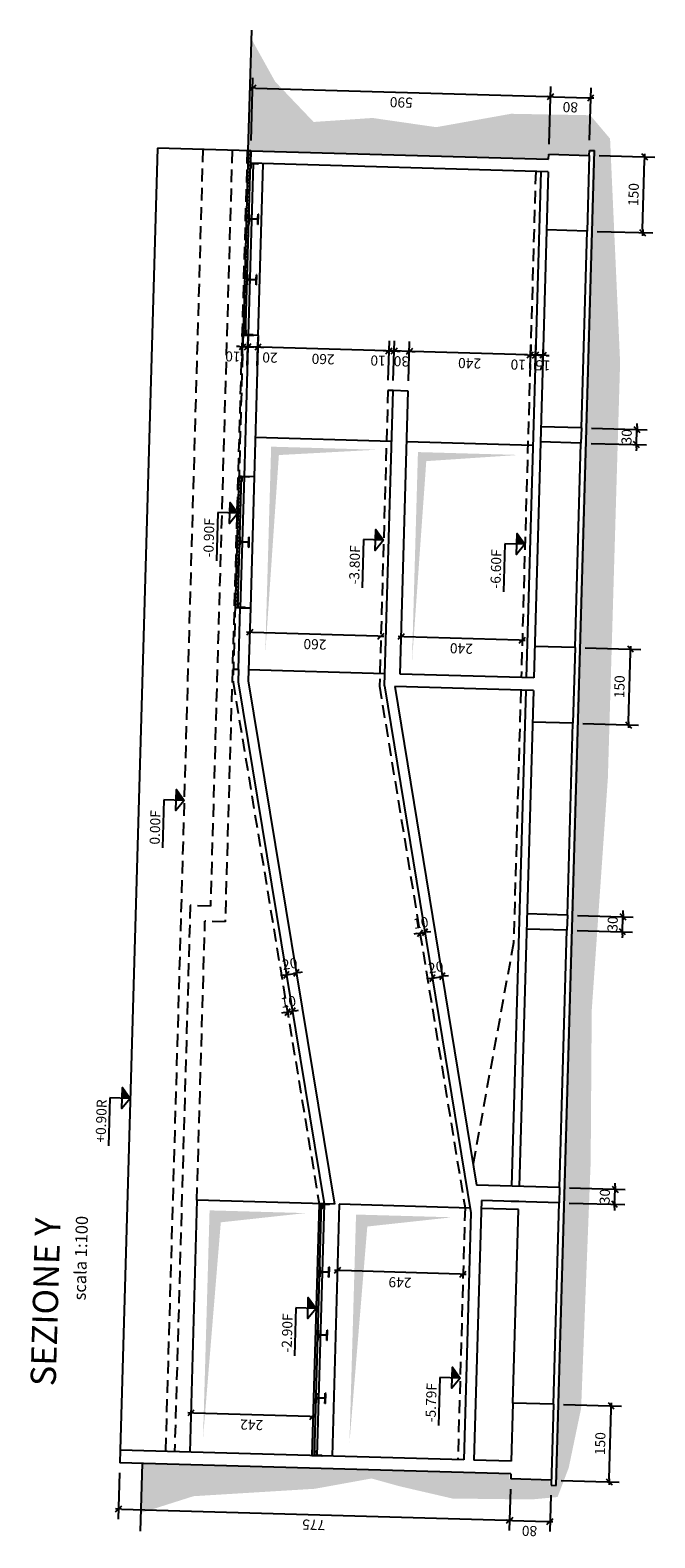
# Model space of a CAD drawing. Units: millimetres. Extents: x -9291 to 6942, y -10170 to 2032.
# Drawn here: x -5111 to -3874, y -954 to 2032 of the extents above; entities that cross this region are included whole.
import ezdxf

# ---------------------------------------------------------------- set-up
doc = ezdxf.new("R2010")
doc.units = ezdxf.units.MM
doc.header["$PDMODE"] = 3
doc.linetypes.add('DASHEDX2', pattern=[38.1, 25.4, -12.7])
for name, color, linetype in [('CARPVISTE', 3, 'Continuous'), ('CARPVISTE-PROIEZIONI', 8, 'Continuous'), ('FINITO', 7, 'DASHEDX2'), ('FORI', 11, 'Continuous'), ('MAGRONE', 8, 'Continuous'), ('QUOTE-100', 9, 'Continuous'), ('RETINI', 9, 'Continuous'), ('SEZIONI', 6, 'Continuous'), ('SIMBOLI', 2, 'Continuous'), ('TESTI-100', 2, 'Continuous')]:
    doc.layers.add(name, color=color, linetype=linetype)
doc.styles.add('ROMANS', font='ROMANS')
doc.dimstyles.new('CFR-100', dxfattribs={"dimscale": 10, "dimtxt": 2, "dimasz": 0.6, "dimexe": 2, "dimexo": 2, "dimgap": 1, "dimtad": 1, "dimdec": 0, "dimzin": 4, "dimdsep": 46, "dimtxsty": 'ROMANS', "dimblk1": 'TAC', "dimblk2": 'TAC', "dimsah": 1, "dimcen": 0, "dimclrd": 256, "dimclre": 256, "dimclrt": 2, "dimadec": 4, "dimazin": 0, "dimtfac": 1, "dimtdec": 0, "dimtix": 1, "dimtmove": 2, "dimatfit": 3, "dimfxl": 1, "dimtolj": 1, "dimtzin": 4, "dimarcsym": 0})

# ---------------------------------------------------------------- blocks, each defined once
blk = doc.blocks.new('HEA200')
for p, q in [((-10, 8.5), (-10, 9.5)), ((-10, 9.5), (10, 9.5)), ((-10, 8.5), (-2.125, 8.5)), ((-0.325, -6.7), (-0.325, 6.7)), ((0.325, -6.7), (0.325, 6.7)), ((2.125, 8.5), (10, 8.5)), ((10, 8.5), (10, 9.5)), ((-10, -9.5), (-10, -8.5)), ((-10, -8.5), (-2.125, -8.5)), ((-10, -9.5), (10, -9.5)), ((2.125, -8.5), (10, -8.5)), ((10, -9.5), (10, -8.5))]:
    blk.add_line(p, q)
for centre, start, end in [((-2.125, 6.7), 0, 90), ((2.125, 6.7), 90, 180), ((-2.125, -6.7), 270, 0), ((2.125, -6.7), 180, 270)]:
    blk.add_arc(centre, 1.8, start, end)
blk = doc.blocks.new('Quota altimetrica sez 100')
at = {"layer": 'SIMBOLI'}
for p, q in [((0, 50), (119.1, 50)), ((0, 0), (0, 50))]:
    blk.add_line(p, q, dxfattribs=at)
blk.add_lwpolyline([(0, 0), (26, 20), (-26, 20)], close=True, dxfattribs=at)
blk.add_solid([(-26, 20), (0, 20), (0, 0)], dxfattribs=at)
at = {"layer": 'SIMBOLI', "style": 'ROMANS'}
blk.add_attdef('QUOTAALT', (0, 57.6), '', height=25, dxfattribs=at)
blk = doc.blocks.new('TAC')
at = {"color": 6}
blk.add_line((-1, -1), (1, 1), dxfattribs=at)
at = {"color": 9}
blk.add_line((-1, 0), (1, 0), dxfattribs=at)
blk = doc.blocks.new('*D220')
at = {"layer": 'Defpoints', "color": 0, "transparency": 16777216}
for p in [(-4075.2, -689.5), (-3960.3, -692.8), (-4079.5, -839.7)]:
    blk.add_point(p, dxfattribs=at)
at = {"layer": 'QUOTE-100', "lineweight": -2, "transparency": 16777216}
for p, q in [((-4055.2, -690.1), (-3940.4, -693.4)), ((-3964.5, -837), (-3960.5, -698.8)), ((-4059.5, -840.3), (-3944.7, -843.6))]:
    blk.add_line(p, q, dxfattribs=at)
at = {"layer": 'QUOTE-100', "lineweight": -2, "transparency": 16777216, "xscale": 6, "yscale": 6, "zscale": 6}
for p, rotation in [((-3960.3, -692.8), 88.35558208083845), ((-3964.7, -843), 268.3555820808385)]:
    blk.add_blockref('TAC', p, dxfattribs=dict(at, rotation=rotation))
at = {"layer": 'QUOTE-100', "color": 2, "transparency": 16777216, "insert": (-3982.5, -767.3), "char_height": 20, "attachment_point": 5, "rotation": 88.3556, "style": 'ROMANS'}
blk.add_mtext('\\A1;150', dxfattribs=at)
blk = doc.blocks.new('*D221')
at = {"layer": 'Defpoints', "color": 0, "transparency": 16777216}
for p in [(-4062.9, -260.4), (-3952.9, -263.6), (-4063.8, -290.4)]:
    blk.add_point(p, dxfattribs=at)
at = {"layer": 'QUOTE-100', "lineweight": -2, "transparency": 16777216}
for p, q in [((-4042.9, -261), (-3932.9, -264.1)), ((-3953.8, -293.6), (-3952.9, -263.6)), ((-3952.7, -257.6), (-3952.6, -251.6)), ((-4043.8, -291), (-3933.8, -294.1)), ((-3953.9, -299.6), (-3954.1, -305.6))]:
    blk.add_line(p, q, dxfattribs=at)
at = {"layer": 'QUOTE-100', "lineweight": -2, "transparency": 16777216, "xscale": 6, "yscale": 6, "zscale": 6}
for p, rotation in [((-3952.9, -263.6), 268.3555820808385), ((-3953.8, -293.6), 88.35558208083845)]:
    blk.add_blockref('TAC', p, dxfattribs=dict(at, rotation=rotation))
at = {"layer": 'QUOTE-100', "color": 2, "transparency": 16777216, "insert": (-3973.3, -278), "char_height": 20, "attachment_point": 5, "rotation": 88.3556, "style": 'ROMANS'}
blk.add_mtext('\\A1;30', dxfattribs=at)
blk = doc.blocks.new('*D222')
at = {"layer": 'Defpoints', "color": 0, "transparency": 16777216}
for p in [(-4047.4, 279.4), (-3937.4, 276.2), (-4048.3, 249.4)]:
    blk.add_point(p, dxfattribs=at)
at = {"layer": 'QUOTE-100', "lineweight": -2, "transparency": 16777216}
for p, q in [((-4027.4, 278.8), (-3917.4, 275.6)), ((-3938.3, 246.2), (-3937.4, 276.2)), ((-3937.2, 282.2), (-3937.1, 288.2)), ((-4028.3, 248.8), (-3918.3, 245.6)), ((-3938.4, 240.2), (-3938.6, 234.2))]:
    blk.add_line(p, q, dxfattribs=at)
at = {"layer": 'QUOTE-100', "lineweight": -2, "transparency": 16777216, "xscale": 6, "yscale": 6, "zscale": 6}
for p, rotation in [((-3937.4, 276.2), 268.3555820808385), ((-3938.3, 246.2), 88.35558208083845)]:
    blk.add_blockref('TAC', p, dxfattribs=dict(at, rotation=rotation))
at = {"layer": 'QUOTE-100', "color": 2, "transparency": 16777216, "insert": (-3957.8, 261.8), "char_height": 20, "attachment_point": 5, "rotation": 88.3556, "style": 'ROMANS'}
blk.add_mtext('\\A1;30', dxfattribs=at)
blk = doc.blocks.new('*D223')
at = {"layer": 'Defpoints', "color": 0, "transparency": 16777216}
for p in [(-4032.2, 809.1), (-3922.2, 806), (-4036.5, 659.2)]:
    blk.add_point(p, dxfattribs=at)
at = {"layer": 'QUOTE-100', "lineweight": -2, "transparency": 16777216}
for p, q in [((-4012.2, 808.6), (-3902.2, 805.4)), ((-3926.3, 662), (-3922.4, 800)), ((-4016.5, 658.6), (-3906.5, 655.5))]:
    blk.add_line(p, q, dxfattribs=at)
at = {"layer": 'QUOTE-100', "lineweight": -2, "transparency": 16777216, "xscale": 6, "yscale": 6, "zscale": 6}
for p, rotation in [((-3922.2, 806), 88.35558208083845), ((-3926.5, 656), 268.3555820808385)]:
    blk.add_blockref('TAC', p, dxfattribs=dict(at, rotation=rotation))
at = {"layer": 'QUOTE-100', "color": 2, "transparency": 16777216, "insert": (-3944.3, 731.6), "char_height": 20, "attachment_point": 5, "rotation": 88.3556, "style": 'ROMANS'}
blk.add_mtext('\\A1;150', dxfattribs=at)
blk = doc.blocks.new('*D224')
at = {"layer": 'Defpoints', "color": 0, "transparency": 16777216}
for p in [(-4019.7, 1244.3), (-3909.7, 1241.1), (-4020.6, 1214.3)]:
    blk.add_point(p, dxfattribs=at)
at = {"layer": 'QUOTE-100', "lineweight": -2, "transparency": 16777216}
for p, q in [((-3999.7, 1243.7), (-3889.7, 1240.5)), ((-3910.6, 1211.1), (-3909.7, 1241.1)), ((-3909.5, 1247.1), (-3909.4, 1253.1)), ((-4000.6, 1213.7), (-3890.6, 1210.5)), ((-3910.7, 1205.1), (-3910.9, 1199.1))]:
    blk.add_line(p, q, dxfattribs=at)
at = {"layer": 'QUOTE-100', "lineweight": -2, "transparency": 16777216, "xscale": 6, "yscale": 6, "zscale": 6}
for p, rotation in [((-3909.7, 1241.1), 268.3555820808385), ((-3910.6, 1211.1), 88.35558208083845)]:
    blk.add_blockref('TAC', p, dxfattribs=dict(at, rotation=rotation))
at = {"layer": 'QUOTE-100', "color": 2, "transparency": 16777216, "insert": (-3930.1, 1226.7), "char_height": 20, "attachment_point": 5, "rotation": 88.3556, "style": 'ROMANS'}
blk.add_mtext('\\A1;30', dxfattribs=at)
blk = doc.blocks.new('*D225')
at = {"layer": 'Defpoints', "color": 0, "transparency": 16777216}
for p in [(-4004.2, 1784), (-3894.2, 1780.9), (-4008.5, 1634.1)]:
    blk.add_point(p, dxfattribs=at)
at = {"layer": 'QUOTE-100', "lineweight": -2, "transparency": 16777216}
for p, q in [((-3984.2, 1783.5), (-3874.2, 1780.3)), ((-3898.4, 1636.9), (-3894.4, 1774.9)), ((-3988.5, 1633.5), (-3878.5, 1630.4))]:
    blk.add_line(p, q, dxfattribs=at)
at = {"layer": 'QUOTE-100', "lineweight": -2, "transparency": 16777216, "xscale": 6, "yscale": 6, "zscale": 6}
for p, rotation in [((-3894.2, 1780.9), 88.35558208083845), ((-3898.5, 1630.9), 268.3555820808385)]:
    blk.add_blockref('TAC', p, dxfattribs=dict(at, rotation=rotation))
at = {"layer": 'QUOTE-100', "color": 2, "transparency": 16777216, "insert": (-3916.4, 1706.5), "char_height": 20, "attachment_point": 5, "rotation": 88.3556, "style": 'ROMANS'}
blk.add_mtext('\\A1;150', dxfattribs=at)
blk = doc.blocks.new('*D226')
at = {"layer": 'Defpoints', "color": 0, "transparency": 16777216}
for p in [(-4080.9, 1900.4), (-4674.2, 1793.3), (-4084.2, 1786.3)]:
    blk.add_point(p, dxfattribs=at)
at = {"layer": 'QUOTE-100', "lineweight": -2, "transparency": 16777216}
for p, q in [((-4673.6, 1813.3), (-4670.1, 1937.3)), ((-4664.7, 1917.2), (-4086.9, 1900.6)), ((-4083.6, 1806.3), (-4080.3, 1920.4))]:
    blk.add_line(p, q, dxfattribs=at)
at = {"layer": 'QUOTE-100', "lineweight": -2, "transparency": 16777216, "xscale": 6, "yscale": 6, "zscale": 6}
for p, rotation in [((-4670.7, 1917.3), 178.3555820808384), ((-4080.9, 1900.4), 358.3555820808385)]:
    blk.add_blockref('TAC', p, dxfattribs=dict(at, rotation=rotation))
at = {"layer": 'QUOTE-100', "color": 2, "transparency": 16777216, "insert": (-4376.3, 1888.9), "char_height": 20, "attachment_point": 5, "rotation": 178.3556, "style": 'ROMANS'}
blk.add_mtext('\\A1;590', dxfattribs=at)
blk = doc.blocks.new('*D227')
at = {"layer": 'Defpoints', "color": 0, "transparency": 16777216}
for p in [(-4000.9, 1898.1), (-4003.9, 1794), (-4084.2, 1786.3)]:
    blk.add_point(p, dxfattribs=at)
at = {"layer": 'QUOTE-100', "lineweight": -2, "transparency": 16777216}
for p, q in [((-4083.6, 1806.3), (-4080.3, 1920.4)), ((-4003.3, 1814), (-4000.4, 1918.1)), ((-4074.9, 1900.2), (-4006.9, 1898.3))]:
    blk.add_line(p, q, dxfattribs=at)
at = {"layer": 'QUOTE-100', "lineweight": -2, "transparency": 16777216, "xscale": 6, "yscale": 6, "zscale": 6}
for p, rotation in [((-4080.9, 1900.4), 178.3555820808384), ((-4000.9, 1898.1), 358.3555820808385)]:
    blk.add_blockref('TAC', p, dxfattribs=dict(at, rotation=rotation))
at = {"layer": 'QUOTE-100', "color": 2, "transparency": 16777216, "insert": (-4041.5, 1879.3), "char_height": 20, "attachment_point": 5, "rotation": 178.3556, "style": 'ROMANS'}
blk.add_mtext('\\A1;80', dxfattribs=at)
blk = doc.blocks.new('*D228')
at = {"layer": 'Defpoints', "color": 0, "transparency": 16777216}
for p in [(-4110.6, 1388.5), (-4112, 1340.6), (-4097, 1340.2)]:
    blk.add_point(p, dxfattribs=at)
at = {"layer": 'QUOTE-100', "lineweight": -2, "transparency": 16777216}
for p, q in [((-4111.4, 1360.6), (-4110, 1408.5)), ((-4096.4, 1360.2), (-4095, 1408.1)), ((-4116.6, 1388.7), (-4122.6, 1388.9)), ((-4095.6, 1388.1), (-4110.6, 1388.5)), ((-4089.6, 1387.9), (-4083.6, 1387.8))]:
    blk.add_line(p, q, dxfattribs=at)
at = {"layer": 'QUOTE-100', "lineweight": -2, "transparency": 16777216, "xscale": 6, "yscale": 6, "zscale": 6}
for p, rotation in [((-4110.6, 1388.5), 358.3555820808385), ((-4095.6, 1388.1), 178.3555820808384)]:
    blk.add_blockref('TAC', p, dxfattribs=dict(at, rotation=rotation))
at = {"layer": 'QUOTE-100', "color": 2, "transparency": 16777216, "insert": (-4096.2, 1368.1), "char_height": 20, "attachment_point": 5, "rotation": 178.3556, "style": 'ROMANS'}
blk.add_mtext('\\A1;15', dxfattribs=at)
blk = doc.blocks.new('L100x150x10')
blk.add_lwpolyline([(1, 2.2), (1, 9.4, 0.414214), (0.4, 10), (0, 10), (0, 0), (15, 0), (15, 0.4, 0.414214), (14.4, 1), (2.2, 1, -0.414214)], format="xyb", close=True)
blk = doc.blocks.new('*D230')
at = {"layer": 'Defpoints', "color": 0, "transparency": 16777216}
for p in [(-4120.6, 1388.8), (-4121.9, 1341.9), (-4111.9, 1341.6)]:
    blk.add_point(p, dxfattribs=at)
at = {"layer": 'QUOTE-100', "lineweight": -2, "transparency": 16777216}
for p, q in [((-4121.4, 1361.8), (-4120, 1408.8)), ((-4111.4, 1361.6), (-4110, 1408.5)), ((-4126.6, 1389), (-4132.6, 1389.2)), ((-4110.6, 1388.5), (-4120.6, 1388.8)), ((-4104.6, 1388.4), (-4098.6, 1388.2))]:
    blk.add_line(p, q, dxfattribs=at)
at = {"layer": 'QUOTE-100', "lineweight": -2, "transparency": 16777216, "xscale": 6, "yscale": 6, "zscale": 6}
for p, rotation in [((-4120.6, 1388.8), 358.3555820808385), ((-4110.6, 1388.5), 178.3555820808384)]:
    blk.add_blockref('TAC', p, dxfattribs=dict(at, rotation=rotation))
at = {"layer": 'QUOTE-100', "color": 2, "transparency": 16777216, "insert": (-4144.7, 1369.5), "char_height": 20, "attachment_point": 5, "rotation": 178.3556, "style": 'ROMANS'}
blk.add_mtext('\\A1;10', dxfattribs=at)
blk = doc.blocks.new('*D231')
at = {"layer": 'Defpoints', "color": 0, "transparency": 16777216}
for p in [(-4360.5, 1395.7), (-4362.7, 1317.3), (-4121.9, 1341.9)]:
    blk.add_point(p, dxfattribs=at)
at = {"layer": 'QUOTE-100', "lineweight": -2, "transparency": 16777216}
for p, q in [((-4362.2, 1337.3), (-4359.9, 1415.7)), ((-4121.4, 1361.8), (-4120, 1408.8)), ((-4126.6, 1389), (-4354.5, 1395.5))]:
    blk.add_line(p, q, dxfattribs=at)
at = {"layer": 'QUOTE-100', "lineweight": -2, "transparency": 16777216, "xscale": 6, "yscale": 6, "zscale": 6}
for p, rotation in [((-4360.5, 1395.7), 178.3555820808384), ((-4120.6, 1388.8), 358.3555820808385)]:
    blk.add_blockref('TAC', p, dxfattribs=dict(at, rotation=rotation))
at = {"layer": 'QUOTE-100', "color": 2, "transparency": 16777216, "insert": (-4241.1, 1372.3), "char_height": 20, "attachment_point": 5, "rotation": 178.3556, "style": 'ROMANS'}
blk.add_mtext('\\A1;240', dxfattribs=at)
blk = doc.blocks.new('*D232')
at = {"layer": 'Defpoints', "color": 0, "transparency": 16777216}
for p in [(-4390.5, 1396.6), (-4392.7, 1318.2), (-4362.7, 1317.3)]:
    blk.add_point(p, dxfattribs=at)
at = {"layer": 'QUOTE-100', "lineweight": -2, "transparency": 16777216}
for p, q in [((-4392.2, 1338.2), (-4389.9, 1416.6)), ((-4362.2, 1337.3), (-4359.9, 1415.7)), ((-4396.5, 1396.7), (-4402.5, 1396.9)), ((-4360.5, 1395.7), (-4390.5, 1396.6)), ((-4354.5, 1395.5), (-4348.5, 1395.4))]:
    blk.add_line(p, q, dxfattribs=at)
at = {"layer": 'QUOTE-100', "lineweight": -2, "transparency": 16777216, "xscale": 6, "yscale": 6, "zscale": 6}
for p, rotation in [((-4390.5, 1396.6), 358.3555820808385), ((-4360.5, 1395.7), 178.3555820808384)]:
    blk.add_blockref('TAC', p, dxfattribs=dict(at, rotation=rotation))
at = {"layer": 'QUOTE-100', "color": 2, "transparency": 16777216, "insert": (-4376.1, 1376.1), "char_height": 20, "attachment_point": 5, "rotation": 178.3556, "style": 'ROMANS'}
blk.add_mtext('\\A1;30', dxfattribs=at)
blk = doc.blocks.new('*D233')
at = {"layer": 'Defpoints', "color": 0, "transparency": 16777216}
for p in [(-4400.5, 1396.9), (-4402.7, 1318.5), (-4392.7, 1318.2)]:
    blk.add_point(p, dxfattribs=at)
at = {"layer": 'QUOTE-100', "lineweight": -2, "transparency": 16777216}
for p, q in [((-4402.2, 1338.5), (-4399.9, 1416.8)), ((-4392.2, 1338.2), (-4389.9, 1416.6)), ((-4406.5, 1397), (-4412.5, 1397.2)), ((-4390.5, 1396.6), (-4400.5, 1396.9)), ((-4384.5, 1396.4), (-4378.5, 1396.2))]:
    blk.add_line(p, q, dxfattribs=at)
at = {"layer": 'QUOTE-100', "lineweight": -2, "transparency": 16777216, "xscale": 6, "yscale": 6, "zscale": 6}
for p, rotation in [((-4400.5, 1396.9), 358.3555820808385), ((-4390.5, 1396.6), 178.3555820808384)]:
    blk.add_blockref('TAC', p, dxfattribs=dict(at, rotation=rotation))
at = {"layer": 'QUOTE-100', "color": 2, "transparency": 16777216, "insert": (-4422.2, 1377.5), "char_height": 20, "attachment_point": 5, "rotation": 178.3556, "style": 'ROMANS'}
blk.add_mtext('\\A1;10', dxfattribs=at)
blk = doc.blocks.new('*D234')
at = {"layer": 'Defpoints', "color": 0, "transparency": 16777216}
for p in [(-4660.4, 1404.3), (-4662, 1347.3), (-4402.7, 1318.5)]:
    blk.add_point(p, dxfattribs=at)
at = {"layer": 'QUOTE-100', "lineweight": -2, "transparency": 16777216}
for p, q in [((-4661.4, 1367.2), (-4659.8, 1424.3)), ((-4406.5, 1397), (-4654.4, 1404.1)), ((-4402.2, 1338.5), (-4399.9, 1416.8))]:
    blk.add_line(p, q, dxfattribs=at)
at = {"layer": 'QUOTE-100', "lineweight": -2, "transparency": 16777216, "xscale": 6, "yscale": 6, "zscale": 6}
for p, rotation in [((-4660.4, 1404.3), 178.3555820808384), ((-4400.5, 1396.9), 358.3555820808385)]:
    blk.add_blockref('TAC', p, dxfattribs=dict(at, rotation=rotation))
at = {"layer": 'QUOTE-100', "color": 2, "transparency": 16777216, "insert": (-4531, 1380.6), "char_height": 20, "attachment_point": 5, "rotation": 178.3556, "style": 'ROMANS'}
blk.add_mtext('\\A1;260', dxfattribs=at)
blk = doc.blocks.new('*D235')
at = {"layer": 'Defpoints', "color": 0, "transparency": 16777216}
for p in [(-4680.4, 1404.9), (-4682, 1347.8), (-4662, 1347.3)]:
    blk.add_point(p, dxfattribs=at)
at = {"layer": 'QUOTE-100', "lineweight": -2, "transparency": 16777216}
for p, q in [((-4686.4, 1405.1), (-4692.4, 1405.2)), ((-4681.4, 1367.8), (-4679.8, 1424.9)), ((-4660.4, 1404.3), (-4680.4, 1404.9)), ((-4661.4, 1367.2), (-4659.8, 1424.3)), ((-4654.4, 1404.1), (-4648.4, 1404))]:
    blk.add_line(p, q, dxfattribs=at)
at = {"layer": 'QUOTE-100', "lineweight": -2, "transparency": 16777216, "xscale": 6, "yscale": 6, "zscale": 6}
for p, rotation in [((-4680.4, 1404.9), 358.3555820808385), ((-4660.4, 1404.3), 178.3555820808384)]:
    blk.add_blockref('TAC', p, dxfattribs=dict(at, rotation=rotation))
at = {"layer": 'QUOTE-100', "color": 2, "transparency": 16777216, "insert": (-4636.3, 1383.6), "char_height": 20, "attachment_point": 5, "rotation": 178.3556, "style": 'ROMANS'}
blk.add_mtext('\\A1;20', dxfattribs=at)
blk = doc.blocks.new('*D236')
at = {"layer": 'Defpoints', "color": 0, "transparency": 16777216}
for p in [(-4690.4, 1405.2), (-4692, 1348.1), (-4682, 1347.8)]:
    blk.add_point(p, dxfattribs=at)
at = {"layer": 'QUOTE-100', "lineweight": -2, "transparency": 16777216}
for p, q in [((-4696.4, 1405.3), (-4702.4, 1405.5)), ((-4691.4, 1368.1), (-4689.8, 1425.2)), ((-4680.4, 1404.9), (-4690.4, 1405.2)), ((-4681.4, 1367.8), (-4679.8, 1424.9)), ((-4674.4, 1404.7), (-4668.4, 1404.5))]:
    blk.add_line(p, q, dxfattribs=at)
at = {"layer": 'QUOTE-100', "lineweight": -2, "transparency": 16777216, "xscale": 6, "yscale": 6, "zscale": 6}
for p, rotation in [((-4690.4, 1405.2), 358.3555820808385), ((-4680.4, 1404.9), 178.3555820808384)]:
    blk.add_blockref('TAC', p, dxfattribs=dict(at, rotation=rotation))
at = {"layer": 'QUOTE-100', "color": 2, "transparency": 16777216, "insert": (-4709.7, 1385.7), "char_height": 20, "attachment_point": 5, "rotation": 178.3556, "style": 'ROMANS'}
blk.add_mtext('\\A1;10', dxfattribs=at)
blk = doc.blocks.new('*D237')
at = {"layer": 'Defpoints', "color": 0, "transparency": 16777216}
for p in [(-4376.7, 830.8), (-4376.7, 830.8), (-4136.8, 823.9)]:
    blk.add_point(p, dxfattribs=at)
at = {"layer": 'QUOTE-100', "lineweight": -2, "transparency": 16777216}
blk.add_line((-4142.8, 824.1), (-4370.7, 830.6), dxfattribs=at)
at = {"layer": 'QUOTE-100', "lineweight": -2, "transparency": 16777216, "xscale": 6, "yscale": 6, "zscale": 6}
for p, rotation in [((-4376.7, 830.8), 178.3555820808384), ((-4136.8, 823.9), 358.3555820808385)]:
    blk.add_blockref('TAC', p, dxfattribs=dict(at, rotation=rotation))
at = {"layer": 'QUOTE-100', "color": 2, "transparency": 16777216, "insert": (-4257.3, 807.4), "char_height": 20, "attachment_point": 5, "rotation": 178.3556, "style": 'ROMANS'}
blk.add_mtext('\\A1;240', dxfattribs=at)
blk = doc.blocks.new('*D238')
at = {"layer": 'Defpoints', "color": 0, "transparency": 16777216}
for p in [(-4676.6, 839.4), (-4676.6, 839.4), (-4416.7, 831.9)]:
    blk.add_point(p, dxfattribs=at)
at = {"layer": 'QUOTE-100', "lineweight": -2, "transparency": 16777216}
blk.add_line((-4422.7, 832.1), (-4670.6, 839.2), dxfattribs=at)
at = {"layer": 'QUOTE-100', "lineweight": -2, "transparency": 16777216, "xscale": 6, "yscale": 6, "zscale": 6}
for p, rotation in [((-4676.6, 839.4), 178.3555820808384), ((-4416.7, 831.9), 358.3555820808385)]:
    blk.add_blockref('TAC', p, dxfattribs=dict(at, rotation=rotation))
at = {"layer": 'QUOTE-100', "color": 2, "transparency": 16777216, "insert": (-4547.2, 815.7), "char_height": 20, "attachment_point": 5, "rotation": 178.3556, "style": 'ROMANS'}
blk.add_mtext('\\A1;260', dxfattribs=at)
blk = doc.blocks.new('*D239')
at = {"layer": 'Defpoints', "color": 0, "transparency": 16777216}
for p in [(-4502.8, -424.5), (-4502.8, -424.5), (-4253.9, -431.7)]:
    blk.add_point(p, dxfattribs=at)
at = {"layer": 'QUOTE-100', "lineweight": -2, "transparency": 16777216}
blk.add_line((-4259.9, -431.5), (-4496.8, -424.7), dxfattribs=at)
at = {"layer": 'QUOTE-100', "lineweight": -2, "transparency": 16777216, "xscale": 6, "yscale": 6, "zscale": 6}
for p, rotation in [((-4502.8, -424.5), 178.3555820808384), ((-4253.9, -431.7), 358.3555820808385)]:
    blk.add_blockref('TAC', p, dxfattribs=dict(at, rotation=rotation))
at = {"layer": 'QUOTE-100', "color": 2, "transparency": 16777216, "insert": (-4378.9, -448.1), "char_height": 20, "attachment_point": 5, "rotation": 178.3556, "style": 'ROMANS'}
blk.add_mtext('\\A1;249', dxfattribs=at)
blk = doc.blocks.new('*D240')
at = {"layer": 'Defpoints', "color": 0, "transparency": 16777216}
for p in [(-4793, -706.6), (-4793, -706.6), (-4551.1, -713.6)]:
    blk.add_point(p, dxfattribs=at)
at = {"layer": 'QUOTE-100', "lineweight": -2, "transparency": 16777216}
blk.add_line((-4557.1, -713.4), (-4787, -706.8), dxfattribs=at)
at = {"layer": 'QUOTE-100', "lineweight": -2, "transparency": 16777216, "xscale": 6, "yscale": 6, "zscale": 6}
for p, rotation in [((-4793, -706.6), 178.3555820808384), ((-4551.1, -713.6), 358.3555820808385)]:
    blk.add_blockref('TAC', p, dxfattribs=dict(at, rotation=rotation))
at = {"layer": 'QUOTE-100', "color": 2, "transparency": 16777216, "insert": (-4672.6, -730.1), "char_height": 20, "attachment_point": 5, "rotation": 178.3556, "style": 'ROMANS'}
blk.add_mtext('\\A1;242', dxfattribs=at)
blk = doc.blocks.new('*D241')
at = {"layer": 'Defpoints', "color": 0, "transparency": 16777216}
for p in [(-4601.6, 87.3), (-4591.7, 88.9), (-4591.7, 88.9)]:
    blk.add_point(p, dxfattribs=at)
at = {"layer": 'QUOTE-100', "lineweight": -2, "transparency": 16777216}
for p, q in [((-4585.8, 89.9), (-4579.9, 90.9)), ((-4607.5, 86.3), (-4613.4, 85.3)), ((-4601.6, 87.3), (-4591.7, 88.9))]:
    blk.add_line(p, q, dxfattribs=at)
at = {"layer": 'QUOTE-100', "lineweight": -2, "transparency": 16777216, "xscale": 6, "yscale": 6, "zscale": 6}
for p, rotation in [((-4601.6, 87.3), 9.365089999806116), ((-4591.7, 88.9), 189.3650899998061)]:
    blk.add_blockref('TAC', p, dxfattribs=dict(at, rotation=rotation))
at = {"layer": 'QUOTE-100', "color": 2, "transparency": 16777216, "insert": (-4599.9, 107.8), "char_height": 20, "attachment_point": 5, "rotation": 9.3651, "style": 'ROMANS'}
blk.add_mtext('\\A1;10', dxfattribs=at)
blk = doc.blocks.new('*D242')
at = {"layer": 'Defpoints', "color": 0, "transparency": 16777216}
for p in [(-4603.7, 161.4), (-4584, 164.7), (-4584, 164.7)]:
    blk.add_point(p, dxfattribs=at)
at = {"layer": 'QUOTE-100', "lineweight": -2, "transparency": 16777216}
for p, q in [((-4609.6, 160.5), (-4615.5, 159.5)), ((-4603.7, 161.4), (-4584, 164.7)), ((-4578, 165.7), (-4572.1, 166.7))]:
    blk.add_line(p, q, dxfattribs=at)
at = {"layer": 'QUOTE-100', "lineweight": -2, "transparency": 16777216, "xscale": 6, "yscale": 6, "zscale": 6}
for p, rotation in [((-4603.7, 161.4), 9.365089999803265), ((-4584, 164.7), 189.3650899998032)]:
    blk.add_blockref('TAC', p, dxfattribs=dict(at, rotation=rotation))
at = {"layer": 'QUOTE-100', "color": 2, "transparency": 16777216, "insert": (-4597.1, 182.8), "char_height": 20, "attachment_point": 5, "rotation": 9.3651, "style": 'ROMANS'}
blk.add_mtext('\\A1;20', dxfattribs=at)
blk = doc.blocks.new('*D243')
at = {"layer": 'Defpoints', "color": 0, "transparency": 16777216}
for p in [(-4339.4, 243.6), (-4329.5, 245.3), (-4329.5, 245.3)]:
    blk.add_point(p, dxfattribs=at)
at = {"layer": 'QUOTE-100', "lineweight": -2, "transparency": 16777216}
for p, q in [((-4345.3, 242.7), (-4351.2, 241.7)), ((-4339.4, 243.6), (-4329.5, 245.3)), ((-4323.6, 246.2), (-4317.6, 247.2))]:
    blk.add_line(p, q, dxfattribs=at)
at = {"layer": 'QUOTE-100', "lineweight": -2, "transparency": 16777216, "xscale": 6, "yscale": 6, "zscale": 6}
for p, rotation in [((-4339.4, 243.6), 9.31137770408031), ((-4329.5, 245.3), 189.3113777040803)]:
    blk.add_blockref('TAC', p, dxfattribs=dict(at, rotation=rotation))
at = {"layer": 'QUOTE-100', "color": 2, "transparency": 16777216, "insert": (-4337.7, 264.2), "char_height": 20, "attachment_point": 5, "rotation": 9.3114, "style": 'ROMANS'}
blk.add_mtext('\\A1;10', dxfattribs=at)
blk = doc.blocks.new('*D244')
at = {"layer": 'Defpoints', "color": 0, "transparency": 16777216}
for p in [(-4314.6, 154.7), (-4294.9, 157.9), (-4294.9, 157.9)]:
    blk.add_point(p, dxfattribs=at)
at = {"layer": 'QUOTE-100', "lineweight": -2, "transparency": 16777216}
for p, q in [((-4320.6, 153.7), (-4326.5, 152.8)), ((-4314.6, 154.7), (-4294.9, 157.9)), ((-4289, 158.9), (-4283.1, 159.9))]:
    blk.add_line(p, q, dxfattribs=at)
at = {"layer": 'QUOTE-100', "lineweight": -2, "transparency": 16777216, "xscale": 6, "yscale": 6, "zscale": 6}
for p, rotation in [((-4314.6, 154.7), 9.311377704081227), ((-4294.9, 157.9), 189.3113777040812)]:
    blk.add_blockref('TAC', p, dxfattribs=dict(at, rotation=rotation))
at = {"layer": 'QUOTE-100', "color": 2, "transparency": 16777216, "insert": (-4308, 176.1), "char_height": 20, "attachment_point": 5, "rotation": 9.3114, "style": 'ROMANS'}
blk.add_mtext('\\A1;20', dxfattribs=at)
blk = doc.blocks.new('*D245')
at = {"layer": 'Defpoints', "color": 0, "transparency": 16777216}
for p in [(-4933.9, -805.2), (-4159.5, -837.4), (-4161.8, -919.3)]:
    blk.add_point(p, dxfattribs=at)
at = {"layer": 'QUOTE-100', "lineweight": -2, "transparency": 16777216}
for p, q in [((-4934.5, -825.2), (-4937.1, -917)), ((-4160.1, -857.4), (-4162.4, -939.3)), ((-4930.5, -897.2), (-4167.8, -919.1))]:
    blk.add_line(p, q, dxfattribs=at)
at = {"layer": 'QUOTE-100', "lineweight": -2, "transparency": 16777216, "xscale": 6, "yscale": 6, "zscale": 6}
for p, rotation in [((-4936.5, -897), 178.3555820808384), ((-4161.8, -919.3), 358.3555820808385)]:
    blk.add_blockref('TAC', p, dxfattribs=dict(at, rotation=rotation))
at = {"layer": 'QUOTE-100', "color": 2, "transparency": 16777216, "insert": (-4549.8, -928.2), "char_height": 20, "attachment_point": 5, "rotation": 178.3556, "style": 'ROMANS'}
blk.add_mtext('\\A1;775', dxfattribs=at)
blk = doc.blocks.new('*D246')
at = {"layer": 'Defpoints', "color": 0, "transparency": 16777216}
for p in [(-4159.5, -837.4), (-4079.8, -849.7), (-4081.9, -921.6)]:
    blk.add_point(p, dxfattribs=at)
at = {"layer": 'QUOTE-100', "lineweight": -2, "transparency": 16777216}
for p, q in [((-4160.1, -857.4), (-4162.4, -939.3)), ((-4080.4, -869.7), (-4082.4, -941.6)), ((-4155.8, -919.5), (-4087.9, -921.4))]:
    blk.add_line(p, q, dxfattribs=at)
at = {"layer": 'QUOTE-100', "lineweight": -2, "transparency": 16777216, "xscale": 6, "yscale": 6, "zscale": 6}
for p, rotation in [((-4161.8, -919.3), 178.3555820808384), ((-4081.9, -921.6), 358.3555820808385)]:
    blk.add_blockref('TAC', p, dxfattribs=dict(at, rotation=rotation))
at = {"layer": 'QUOTE-100', "color": 2, "transparency": 16777216, "insert": (-4122.4, -940.4), "char_height": 20, "attachment_point": 5, "rotation": 178.3556, "style": 'ROMANS'}
blk.add_mtext('\\A1;80', dxfattribs=at)

msp = doc.modelspace()

# ---------------------------------------------------------------- hatches: boundary and pattern name
at = {"layer": 'RETINI'}
h = msp.add_hatch(dxfattribs=at)
h.set_pattern_fill('EARTH', color=256, scale=5, angle=45)
h.set_pattern_definition([(133.3556, (1775.07, 579.9), (-44.88279, 1.28851), [31.75, -31.75]), (133.3556, (1766.413, 571.727), (-44.88279, 1.28851), [31.75, -31.75]), (133.3556, (1757.756, 563.553), (-44.88279, 1.28851), [31.75, -31.75]), (223.3556, (1752.146, 563.714), (-1.28851, -44.88279), [31.75, -31.75]), (223.3556, (1743.972, 572.37), (-1.28851, -44.88279), [31.75, -31.75]), (223.3556, (1735.798, 581.028), (-1.28851, -44.88279), [31.75, -31.75])])
h.paths.add_polyline_path([(-3962.9, 1817.1), (-4002.1, 1863.5), (-4159, 1866.4), (-4307.1, 1839.9), (-4433.2, 1858.1), (-4549.9, 1850.2), (-4626, 1930), (-4672.9, 2014.3), (-4679.2, 1793.4), (-4674.2, 1793.3), (-4087.5, 1776.4), (-4087.2, 1786.4), (-4007.2, 1784.1), (-4006.9, 1794.1), (-3996.9, 1793.8), (-4072.8, -849.9), (-4082.8, -849.6), (-4082.5, -839.6), (-4162.5, -837.3), (-4162.2, -827.3), (-4888.6, -806.5), (-4891.4, -904.4), (-4787.7, -871.5), (-4547.6, -856.8), (-4435.3, -836.4), (-4379, -852), (-4275, -876.1), (-4118.6, -878), (-4066.8, -873.1), (-4044.7, -815), (-4020.2, -697.4), (-4001.3, -210.1), (-3999.2, 90.3), (-3967.2, 551.3), (-3943, 1373.9)])
h = msp.add_hatch(dxfattribs=at)
h.set_pattern_fill('ANGLE', color=256)
h.set_pattern_definition([(88.3556, (-4882.8906, 2783.2276), (-6.982123, 0.200446), [5.08, -1.905]), (178.3556, (-4882.8906, 2783.2276), (-0.200446, -6.982123), [5.08, -1.905])])
h.paths.add_polyline_path([(-4684.7, 1427.9), (-4674.2, 1793.3), (-4679.2, 1793.4), (-4689.7, 1428.1)])
h = msp.add_hatch(dxfattribs=at)
h.set_pattern_fill('ANGLE', color=256)
h.set_pattern_definition([(88.3556, (-4901.251, 2143.687), (-6.982123, 0.200446), [5.08, -1.905]), (178.3556, (-4901.251, 2143.687), (-0.200446, -6.982123), [5.08, -1.905])])
h.paths.add_polyline_path([(-4700.2, 888.3), (-4692.7, 1148.2), (-4697.7, 1148.4), (-4705.2, 888.5)])
h = msp.add_hatch(dxfattribs=at)
h.set_pattern_fill('ANGLE', color=256)
h.set_pattern_definition([(88.3556, (-4746.2576, 573.0905), (-6.982123, 0.200446), [5.08, -1.905]), (178.3556, (-4746.2576, 573.0905), (-0.200446, -6.982123), [5.08, -1.905])])
h.paths.add_polyline_path([(-4548.3, -791.2), (-4534, -292.4), (-4539, -292.3), (-4553.3, -791.1)])

# ---------------------------------------------------------------- linework, layer by layer
at = {"layer": 'CARPVISTE'}
for p, q in [((-4859.1, 1798.6), (-4933.2, -780.2)), ((-4674.2, 1793.3), (-4859.1, 1798.6)), ((-4395.6, 1217.2), (-4665.5, 1225)), ((-4115.7, 1209.2), (-4365.6, 1216.4)), ((-4408.8, 757.4), (-4678.7, 765.2)), ((-4780.9, -285.3), (-4795.2, -784.1)), ((-4528.8, -292.6), (-4780.9, -285.3)), ((-4499, -293.4), (-4513.3, -792.2)), ((-4239.9, -300.9), (-4499, -293.4))]:
    msp.add_line(p, q, dxfattribs=at)
at = {"layer": 'CARPVISTE-PROIEZIONI', "linetype": 'DASHEDX2'}
for p, q in [((-4711.2, 1794.3), (-4754.2, 297.1)), ((-4681.2, 1793.5), (-4725.1, 266.2)), ((-4794.2, 298.2), (-4825.2, -783.3)), ((-4754.2, 297.1), (-4794.2, 298.2)), ((-4780.9, -285.3), (-4765, 267.4)), ((-4725.1, 266.2), (-4765, 267.4))]:
    msp.add_line(p, q, dxfattribs=at)
at = {"layer": 'CARPVISTE-PROIEZIONI'}
for p, q in [((-4669.9, 1768.1), (-4679.7, 1427.8)), ((-4659.7, 1427.2), (-4649.9, 1767.6)), ((-4019.7, 1244.3), (-4008.5, 1634.1)), ((-4032.2, 809.1), (-4020.6, 1214.3)), ((-4687.7, 1148.1), (-4695.2, 888.2)), ((-4667.7, 1147.5), (-4675.2, 887.6)), ((-4698.7, 765.8), (-4708.7, 766)), ((-4047.4, 279.4), (-4036.5, 659.2)), ((-4062.9, -260.4), (-4048.3, 249.4)), ((-4529, -292.6), (-4543.3, -791.4)), ((-4075.2, -689.5), (-4063.8, -290.4)), ((-4144.2, -303.6), (-4218.1, -301.5)), ((-4155.2, -687.2), (-4144.2, -303.6))]:
    msp.add_line(p, q, dxfattribs=at)
at = {"layer": 'FINITO', "linetype": 'DASHEDX2'}
msp.add_line((-4769.2, 1796), (-4843.2, -782.8), dxfattribs=at)
at = {"layer": 'FINITO'}
for p, q in [((-4110.2, 1752.1), (-4138.9, 749.7)), ((-4689.7, 1428.1), (-4709.4, 741)), ((-4679.7, 1427.8), (-4689.7, 1428.1)), ((-4402.7, 1318.5), (-4419.5, 732.7)), ((-4392.7, 1318.2), (-4402.7, 1318.5)), ((-4709.4, 741), (-4539, -292.3)), ((-4419.5, 732.7), (-4250.1, -300.6)), ((-4139.7, 724.7), (-4154, 224.4)), ((-4154, 224.4), (-4234.1, -213)), ((-4250.1, -300.6), (-4264.4, -799.4))]:
    msp.add_line(p, q, dxfattribs=at)
at = {"layer": 'FORI'}
for points in [[(-4634, 1207.1), (-4645.8, 795.6), (-4423.6, 1201.1), (-4618.7, 1190.5)], [(-4343.3, 1196.4), (-4355.2, 779.4), (-4144.1, 1190.7), (-4326.8, 1178.5)], [(-4755.9, -305.4), (-4768.9, -757), (-4565.9, -310.8), (-4733.7, -329.1)], [(-4465.9, -313.7), (-4478.9, -765.3), (-4275.8, -319.1), (-4443.6, -337.4)]]:
    msp.add_solid(points, dxfattribs=at)
at = {"layer": 'MAGRONE'}
for p, q in [((-4069.8, -850), (-3993.9, 1793.8)), ((-4004.2, 1784), (-4003.9, 1794)), ((-4003.9, 1794), (-3993.9, 1793.8)), ((-4079.5, -839.7), (-4079.8, -849.7)), ((-4079.8, -849.7), (-4069.8, -850))]:
    msp.add_line(p, q, dxfattribs=at)
at = {"layer": 'RETINI'}
for p, q in [((-4679.2, 1793.4), (-4672.4, 2032)), ((-4892.5, -940.7), (-4888.6, -806.5))]:
    msp.add_line(p, q, dxfattribs=at)
for points in [[(-4684.7, 1427.9), (-4674.2, 1793.3), (-4679.2, 1793.4), (-4689.7, 1428.1)], [(-4700.2, 888.3), (-4692.7, 1148.2), (-4697.7, 1148.4), (-4705.2, 888.5)], [(-4548.3, -791.2), (-4534, -292.4), (-4539, -292.3), (-4553.3, -791.1)]]:
    msp.add_lwpolyline(points, close=True, dxfattribs=at)
at = {"layer": 'SEZIONI'}
for p, q in [((-4674.2, 1793.3), (-4674.9, 1768.3)), ((-4674.2, 1793.3), (-4084.5, 1776.3)), ((-4085.2, 1751.4), (-4674.9, 1768.3)), ((-4084.5, 1776.3), (-4084.2, 1786.3)), ((-4084.2, 1786.3), (-4004.2, 1784)), ((-4004.2, 1784), (-4008.5, 1634.1)), ((-4100.2, 1751.8), (-4128.9, 749.4)), ((-4085.2, 1751.4), (-4114, 749)), ((-4008.5, 1634.1), (-4088.5, 1636.4)), ((-4679.7, 1427.8), (-4687.7, 1148.1)), ((-4659.7, 1427.2), (-4679.7, 1427.8)), ((-4659.7, 1427.2), (-4667.7, 1147.5)), ((-4409.5, 733.4), (-4392.7, 1318.2)), ((-4362.7, 1317.3), (-4392.7, 1318.2)), ((-4378.8, 756.6), (-4362.7, 1317.3)), ((-4019.7, 1244.3), (-4099.7, 1246.6)), ((-4019.7, 1244.3), (-4020.6, 1214.3)), ((-4020.6, 1214.3), (-4100.5, 1216.6)), ((-4667.7, 1147.5), (-4687.7, 1148.1)), ((-4698.7, 765.8), (-4695.2, 888.2)), ((-4695.2, 888.2), (-4675.2, 887.6)), ((-4675.2, 887.6), (-4679.4, 743.1)), ((-4032.2, 809.1), (-4112.2, 811.4)), ((-4032.2, 809.1), (-4036.5, 659.2)), ((-4698.7, 765.8), (-4699.4, 741.7)), ((-4114, 749), (-4378.8, 756.6)), ((-4699.4, 741.7), (-4528.8, -292.6)), ((-4679.4, 743.1), (-4508.5, -293.1)), ((-4409.5, 733.4), (-4238.4, -310.3)), ((-4114.7, 724), (-4389, 731.9)), ((-4389, 731.9), (-4227.1, -255.7)), ((-4129.7, 724.4), (-4157.9, -257.7)), ((-4114.7, 724), (-4142.9, -258.1)), ((-4036.5, 659.2), (-4116.5, 661.5)), ((-4047.4, 279.4), (-4127.4, 281.7)), ((-4047.4, 279.4), (-4048.3, 249.4)), ((-4048.3, 249.4), (-4128.2, 251.7)), ((-4062.9, -260.4), (-4227.1, -255.7)), ((-4062.9, -260.4), (-4063.8, -290.4)), ((-4508.5, -293.1), (-4528.8, -292.6)), ((-4217.7, -286), (-4232.5, -800.3)), ((-4063.8, -290.4), (-4217.7, -286)), ((-4143.7, -288.1), (-4158.7, -287.7)), ((-4238.4, -310.3), (-4252.4, -799.7)), ((-4155.2, -687.2), (-4158.5, -802.4)), ((-4075.2, -689.5), (-4155.2, -687.2)), ((-4075.2, -689.5), (-4079.8, -849.7)), ((-4933.2, -780.2), (-4933.9, -805.2)), ((-4159.2, -827.4), (-4933.9, -805.2)), ((-4252.4, -799.7), (-4933.2, -780.2)), ((-4158.5, -802.4), (-4232.5, -800.3)), ((-4159.2, -827.4), (-4159.5, -837.4)), ((-4079.5, -839.7), (-4159.5, -837.4))]:
    msp.add_line(p, q, dxfattribs=at)

# ---------------------------------------------------------------- block references
at = {"layer": 'CARPVISTE', "xscale": -1}
for p, rotation in [((-4674.9, 1768.3), 178.3555820808408), ((-4692.7, 1148.2), 178.35558208084), ((-4534, -292.4), 178.355582080845)]:
    msp.add_blockref('L100x150x10', p, dxfattribs=dict(at, rotation=rotation))
at = {"layer": 'CARPVISTE'}
for name, p, rotation in [('HEA200', (-4668.6, 1657.6), 88.3555820808517), ('HEA200', (-4672, 1537.6), 88.3555820808517), ('L100x150x10', (-4684.7, 1427.9), 358.3555820808388), ('HEA200', (-4687, 1018), 88.3555820808517), ('L100x150x10', (-4700.2, 888.3), 358.3555820808388), ('HEA200', (-4528.4, -427.6), 88.3555820808517), ('HEA200', (-4532, -552.6), 88.3555820808517), ('HEA200', (-4535.6, -677.5), 88.3555820808517), ('L100x150x10', (-4548.3, -791.2), 358.3555820808388)]:
    msp.add_blockref(name, p, dxfattribs=dict(at, rotation=rotation))
at = {"layer": 'SIMBOLI'}
ref = msp.add_blockref('Quota altimetrica sez 100', (-4699.8, 1075.4), dxfattribs=dict(at, xscale=-0.8, yscale=0.8, zscale=0.8, rotation=88.35558208084011))
ref.add_attrib('QUOTAALT', '-0.90F', (-4748.4, 987.6), dxfattribs={"height": 20, "rotation": 88.3556, "style": 'ROMANS'})
ref = msp.add_blockref('Quota altimetrica sez 100', (-4411.2, 1021.8), dxfattribs=dict(at, xscale=-0.8, yscale=0.8, zscale=0.8, rotation=88.35558208084011))
ref.add_attrib('QUOTAALT', '-3.80F', (-4459.8, 934), dxfattribs={"height": 20, "rotation": 88.3556, "style": 'ROMANS'})
ref = msp.add_blockref('Quota altimetrica sez 100', (-4131.4, 1013.7), dxfattribs=dict(at, xscale=-0.8, yscale=0.8, zscale=0.8, rotation=88.35558208084011))
ref.add_attrib('QUOTAALT', '-6.60F', (-4180, 925.9), dxfattribs={"height": 20, "rotation": 88.3556, "style": 'ROMANS'})
ref = msp.add_blockref('Quota altimetrica sez 100', (-4806.2, 506.6), dxfattribs=dict(at, xscale=-0.8, yscale=0.8, zscale=0.8, rotation=88.35558208084011))
ref.add_attrib('QUOTAALT', '0.00F', (-4854.8, 418.8), dxfattribs={"height": 20, "rotation": 88.3556, "style": 'ROMANS'})
ref = msp.add_blockref('Quota altimetrica sez 100', (-4913.2, -83.6), dxfattribs=dict(at, xscale=-0.8, yscale=0.8, zscale=0.8, rotation=88.35558208084011))
ref.add_attrib('QUOTAALT', '+0.90R', (-4961.8, -171.4), dxfattribs={"height": 20, "rotation": 88.3556, "style": 'ROMANS'})
ref = msp.add_blockref('Quota altimetrica sez 100', (-4545, -499.5), dxfattribs=dict(at, xscale=-0.8, yscale=0.8, zscale=0.8, rotation=88.35558208084011))
ref.add_attrib('QUOTAALT', '-2.90F', (-4593.5, -587.3), dxfattribs={"height": 20, "rotation": 88.3556, "style": 'ROMANS'})
ref = msp.add_blockref('Quota altimetrica sez 100', (-4259.8, -637.4), dxfattribs=dict(at, xscale=-0.8, yscale=0.8, zscale=0.8, rotation=88.35558208084011))
ref.add_attrib('QUOTAALT', '-5.79F', (-4308.4, -725.2), dxfattribs={"height": 20, "rotation": 88.3556, "style": 'ROMANS'})

# ---------------------------------------------------------------- texts
at = {"layer": 'TESTI-100', "color": 4, "style": 'ROMANS'}
msp.add_text('%%USEZIONE Y', height=50, rotation=88.3556, dxfattribs=at).set_placement((-5060.7, -654.2))
at = {"layer": 'TESTI-100', "color": 2, "style": 'ROMANS'}
msp.add_text('scala 1:100', height=24, rotation=88.3556, dxfattribs=at).set_placement((-5001.3, -483.9))

# ---------------------------------------------------------------- dimensions: what is measured, and where the dimension line sits
at = {"layer": 'QUOTE-100'}
for base, p1, p2, angle, picture, middle in [((-4080.9, 1900.4), (-4674.2, 1793.3), (-4084.2, 1786.3), 178.3556, '*D226', (-4376.3, 1888.9)), ((-4000.9, 1898.1), (-4084.2, 1786.3), (-4003.9, 1794), 178.3556, '*D227', (-4041.5, 1879.3)), ((-3894.2, 1780.9), (-4008.5, 1634.1), (-4004.2, 1784), 88.3556, '*D225', (-3916.4, 1706.5)), ((-4660.4, 1404.3), (-4402.7, 1318.5), (-4662, 1347.3), 178.3556, '*D234', (-4531, 1380.6)), ((-4390.5, 1396.6), (-4362.7, 1317.3), (-4392.7, 1318.2), 178.3556, '*D232', (-4376.1, 1376.1)), ((-4360.5, 1395.7), (-4121.9, 1341.9), (-4362.7, 1317.3), 178.3556, '*D231', (-4241.1, 1372.3)), ((-3909.7, 1241.1), (-4020.6, 1214.3), (-4019.7, 1244.3), 88.3556, '*D224', (-3930.1, 1226.7)), ((-4676.6, 839.4), (-4416.7, 831.9), (-4676.6, 839.4), 178.3556, '*D238', (-4547.2, 815.7)), ((-4376.7, 830.8), (-4136.8, 823.9), (-4376.7, 830.8), 178.3556, '*D237', (-4257.3, 807.4)), ((-3922.2, 806), (-4036.5, 659.2), (-4032.2, 809.1), 88.3556, '*D223', (-3944.3, 731.6)), ((-3937.4, 276.2), (-4048.3, 249.4), (-4047.4, 279.4), 88.3556, '*D222', (-3957.8, 261.8)), ((-3952.9, -263.6), (-4063.8, -290.4), (-4062.9, -260.4), 88.3556, '*D221', (-3973.3, -278)), ((-4502.8, -424.5), (-4253.9, -431.7), (-4502.8, -424.5), 178.3556, '*D239', (-4378.9, -448.1)), ((-3960.3, -692.8), (-4079.5, -839.7), (-4075.2, -689.5), 88.3556, '*D220', (-3982.5, -767.3)), ((-4793, -706.6), (-4551.1, -713.6), (-4793, -706.6), 178.3556, '*D240', (-4672.6, -730.1)), ((-4161.8, -919.3), (-4933.9, -805.2), (-4159.5, -837.4), 178.3556, '*D245', (-4549.8, -928.2)), ((-4081.9, -921.6), (-4159.5, -837.4), (-4079.8, -849.7), 178.3556, '*D246', (-4122.4, -940.4))]:
    dim = msp.add_linear_dim(base=base, p1=p1, p2=p2, angle=angle, dimstyle='CFR-100', dxfattribs=at)
    dim.commit()
    dim.dimension.update_dxf_attribs({"geometry": picture, "text_midpoint": middle})
for base, p1, p2, picture, middle in [((-4690.4, 1405.2), (-4682, 1347.8), (-4692, 1348.1), '*D236', (-4709.7, 1385.7)), ((-4680.4, 1404.9), (-4662, 1347.3), (-4682, 1347.8), '*D235', (-4636.3, 1383.6)), ((-4400.5, 1396.9), (-4392.7, 1318.2), (-4402.7, 1318.5), '*D233', (-4422.2, 1377.5)), ((-4120.6, 1388.8), (-4111.9, 1341.6), (-4121.9, 1341.9), '*D230', (-4144.7, 1369.5)), ((-4110.6, 1388.5), (-4097, 1340.2), (-4112, 1340.6), '*D228', (-4096.2, 1368.1))]:
    dim = msp.add_linear_dim(base=base, p1=p1, p2=p2, angle=178.3556, dimstyle='CFR-100', dxfattribs=at)
    dim.commit()
    dim.dimension.update_dxf_attribs({"geometry": picture, "text_midpoint": middle, "dimtype": 160})
for p1, p2, picture, middle in [((-4339.4, 243.6), (-4329.5, 245.3), '*D243', (-4337.7, 264.2)), ((-4603.7, 161.4), (-4584, 164.7), '*D242', (-4597.1, 182.8)), ((-4314.6, 154.7), (-4294.9, 157.9), '*D244', (-4308, 176.1)), ((-4601.6, 87.3), (-4591.7, 88.9), '*D241', (-4599.9, 107.8))]:
    dim = msp.add_aligned_dim(p1=p1, p2=p2, distance=0, dimstyle='CFR-100', dxfattribs=at)
    dim.commit()
    dim.dimension.update_dxf_attribs({"geometry": picture, "text_midpoint": middle})

doc.saveas('drawing.dxf')
